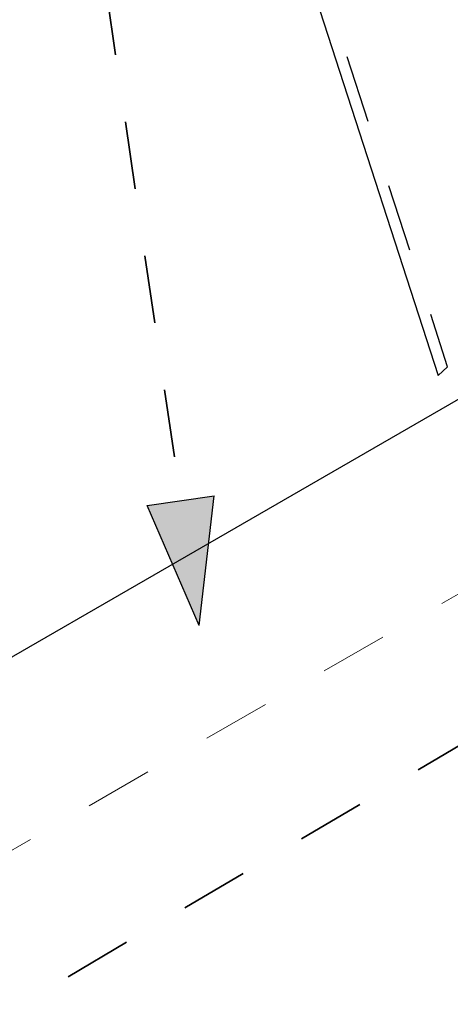
# Model space of a CAD drawing. Units: millimetres. Extents: x 7399 to 8240, y -9301 to -8611.
# Drawn here: x 7662 to 7694, y -8846 to -8773 of the extents above; entities that cross this region are included whole.
import ezdxf

# ---------------------------------------------------------------- set-up
doc = ezdxf.new("R2010")
doc.units = ezdxf.units.MM
doc.header["$MEASUREMENT"] = 0
doc.linetypes.add('Contour Line', pattern=[10, 5, -5])
doc.layers.add('Detail Drawings & Figures', color=7, linetype='Continuous')
for name, color, linetype, lineweight in [('Detail Drawings & Figures_Pen_No__1', 7, 'Continuous', 18), ('Detail Drawings & Figures_Pen_No__201', 1, 'Continuous', 25), ('Detail Drawings & Figures_Pen_No__7', 7, 'Continuous', 25)]:
    doc.layers.add(name, color=color, linetype=linetype, lineweight=lineweight)
doc.layers.add('Detail Drawings & Figures_Pen_No__146', color=7, linetype='Continuous', lineweight=25, true_color=0x5eaeff)
doc.layers.add('Detail Drawings & Figures_Pen_No__5', color=7, linetype='Continuous', lineweight=35, true_color=0x40a5ff)

# ---------------------------------------------------------------- blocks, each defined once
blk = doc.blocks.new('Polyline_1', base_point=(7502.42, -8940.773))
at = {"layer": 'Detail Drawings & Figures_Pen_No__146', "linetype": 'Continuous', "lineweight": 25, "true_color": 0x5eaeff}
blk.add_hatch(color=143, dxfattribs=at).paths.add_polyline_path([(7675.609, -8818.121), (7676.732, -8808.527), (7671.785, -8809.25)])
at = {"layer": 'Detail Drawings & Figures_Pen_No__146', "color": 143, "linetype": 'Continuous', "lineweight": 25, "true_color": 0x5eaeff}
for p, q in [((7671.785, -8809.25), (7676.732, -8808.527)), ((7675.609, -8818.121), (7676.732, -8808.527)), ((7675.609, -8818.121), (7671.785, -8809.25))]:
    blk.add_line(p, q, dxfattribs=at)
at = {"layer": 'Detail Drawings & Figures_Pen_No__5', "color": 153, "linetype": 'Contour Line', "lineweight": 35, "true_color": 0x40a5ff, "flags": 128}
blk.add_lwpolyline([(7502.42, -8940.773), (7775.68, -8779.148, 0.359301), (7793.534, -8729.746), (7784.112, -8703.368, 0.469384), (7762.433, -8695.454), (7665.897, -8751.719), (7674.258, -8808.889)], format="xyb", dxfattribs=at)

msp = doc.modelspace()

# ---------------------------------------------------------------- linework, layer by layer
at = {"layer": 'Detail Drawings & Figures_Pen_No__1', "color": 7, "linetype": 'Contour Line', "lineweight": 18}
msp.add_lwpolyline([(7494.026, -8930.955), (7740.862, -8789.315)], dxfattribs=at)
at = {"layer": 'Detail Drawings & Figures_Pen_No__201', "color": 1, "linetype": 'Continuous', "lineweight": 25, "flags": 128}
msp.add_lwpolyline([(7689.776, -8739.806), (7676.369, -8747.546), (7693.249, -8799.655)], dxfattribs=at)
at = {"layer": 'Detail Drawings & Figures_Pen_No__201', "color": 1, "linetype": 'Contour Line', "lineweight": 25, "flags": 128}
msp.add_lwpolyline([(7693.249, -8799.655), (7693.95, -8799.012), (7679.013, -8752.899)], dxfattribs=at)
at = {"layer": 'Detail Drawings & Figures_Pen_No__7', "color": 7, "linetype": 'Continuous', "lineweight": 25}
msp.add_lwpolyline([(7475.296, -8872.661), (7761.527, -8707.405), (7770.397, -8757.71), (7493.336, -8917.671)], dxfattribs=at)

# ---------------------------------------------------------------- block references
at = {"layer": 'Detail Drawings & Figures', "color": 153, "linetype": 'Contour Line', "lineweight": 35, "true_color": 0x40a5ff}
msp.add_blockref('Polyline_1', (7502.42, -8940.773), dxfattribs=at)

doc.saveas('drawing.dxf')
